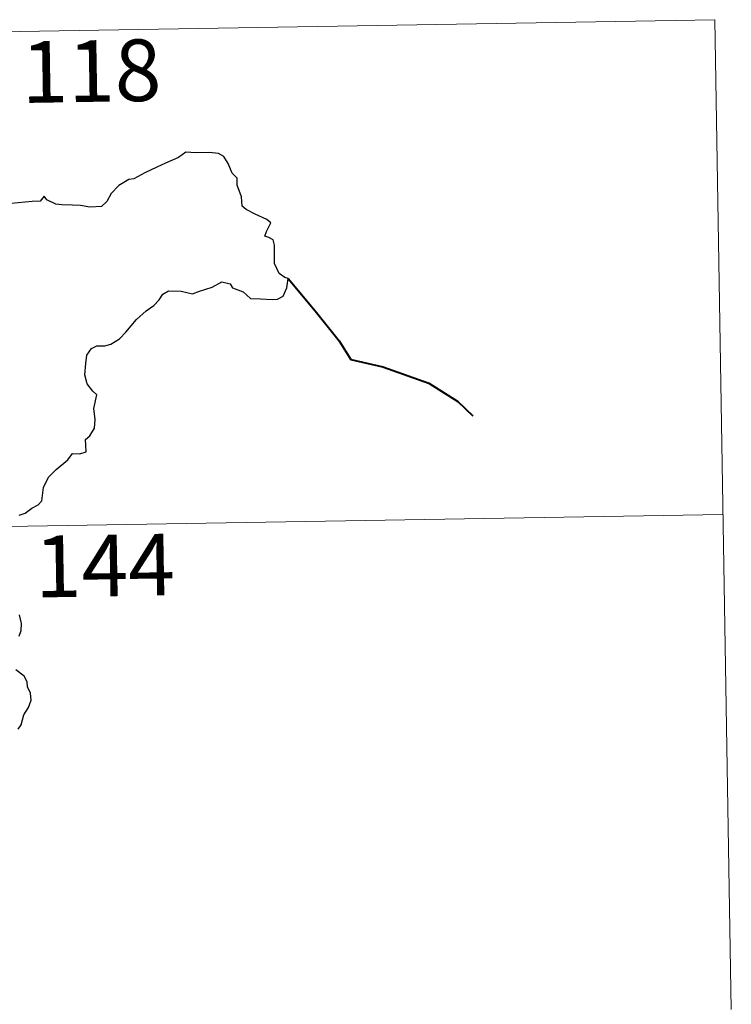
# Model space of a CAD drawing. Units: metres. Extents: x 613308 to 617812, y 4733597 to 4736641.
# Drawn here: x 614031 to 614117, y 4735663 to 4735783 of the extents above; entities that cross this region are included whole.
import ezdxf
from ezdxf.enums import TextEntityAlignment as Align

# ---------------------------------------------------------------- set-up
doc = ezdxf.new("R2010")
doc.units = ezdxf.units.M
doc.header["$MEASUREMENT"] = 0
doc.layers.add('Level 63', color=7, linetype='Continuous', lineweight=0)
doc.styles.add('Arial', font='ARIAL.TTF', dxfattribs={"height": 0.2})

msp = doc.modelspace()

# ---------------------------------------------------------------- linework, layer by layer
at = {"layer": 'Level 63', "linetype": 'Continuous', "lineweight": 0}
for points in [[(613585.49, 4735774.41, -0.49), (614115.11, 4735783.31, -0.49)], [(614115.11, 4735783.31, -0.49), (614117.13, 4735662.86, -0.49)], [(613586.5, 4735714.19, -0.49), (614116.11, 4735723.08, -0.49)]]:
    msp.add_polyline3d(points, dxfattribs=at)
at = {"layer": 'Level 63', "linetype": 'Continuous', "lineweight": 30}
for points in [[(614030.45, 4735723, -0.49), (614031.19, 4735723.27, -0.49), (614032, 4735723.87, -0.49), (614032.75, 4735724.25, -0.49), (614033.21, 4735724.77, -0.49), (614033.43, 4735726.36, -0.49), (614034.01, 4735727.65, -0.49), (614034.96, 4735728.56, -0.49), (614036.36, 4735729.76, -0.49), (614036.93, 4735730.51, -0.49), (614037.83, 4735730.49, -0.49), (614038.6, 4735730.7, -0.49), (614038.56, 4735731.54, -0.49), (614038.53, 4735732.22, -0.49), (614039.04, 4735732.67, -0.49), (614039.63, 4735733.62, -0.49), (614039.71, 4735734.66, -0.49), (614039.53, 4735735.98, -0.49), (614039.89, 4735737.65, -0.49), (614039.4, 4735738.1, -0.49), (614038.74, 4735739, -0.49), (614038.46, 4735740.08, -0.49), (614038.58, 4735741.47, -0.49), (614038.69, 4735742.5, -0.49), (614039.24, 4735743.3, -0.49), (614039.9, 4735743.6, -0.49), (614040.88, 4735743.61, -0.49), (614041.6, 4735743.82, -0.49), (614042.65, 4735744.46, -0.49), (614043.42, 4735745.3, -0.49), (614044.72, 4735746.83, -0.49), (614045.92, 4735747.88, -0.49), (614046.85, 4735748.53, -0.49), (614047.5, 4735749.22, -0.49), (614047.93, 4735749.9, -0.49), (614048.64, 4735750.31, -0.49), (614050.18, 4735750.28, -0.49), (614051.55, 4735749.96, -0.49), (614052.42, 4735750.26, -0.49), (614053.96, 4735750.74, -0.49), (614055.13, 4735751.41, -0.49), (614056.14, 4735751.18, -0.49), (614056.41, 4735750.69, -0.49), (614057.7, 4735750.21, -0.49), (614058.59, 4735749.4, -0.49), (614059.82, 4735749.33, -0.49), (614061.25, 4735749.27, -0.49), (614061.91, 4735749.29, -0.49), (614062.59, 4735749.68, -0.49), (614063.03, 4735750.69, -0.49), (614063.2, 4735751.82, -0.49), (614062.77, 4735751.93, -0.49), (614062.09, 4735752.44, -0.49), (614061.52, 4735753.62, -0.49), (614061.53, 4735754.67, -0.49), (614061.52, 4735755.89, -0.49), (614061.35, 4735756.51, -0.49), (614060.83, 4735756.8, -0.49), (614060.37, 4735756.95, -0.49), (614060.57, 4735757.54, -0.49), (614061.09, 4735758.6, -0.49), (614060.59, 4735758.99, -0.49), (614059.17, 4735759.63, -0.49), (614058.1, 4735760.23, -0.49), (614057.58, 4735760.63, -0.49), (614057.53, 4735761.75, -0.49), (614056.99, 4735763.18, -0.49), (614056.98, 4735764.01, -0.49), (614056.39, 4735764.62, -0.49), (614055.9, 4735765.79, -0.49), (614055.38, 4735766.68, -0.49), (614054.71, 4735767.04, -0.49), (614053.56, 4735767.13, -0.49), (614051.94, 4735767.09, -0.49), (614050.75, 4735767.17, -0.49), (614049.85, 4735766.52, -0.49), (614048.28, 4735765.86, -0.49), (614047.19, 4735765.35, -0.49), (614045.73, 4735764.68, -0.49), (614044.41, 4735763.95, -0.49), (614043.8, 4735763.88, -0.49), (614042.57, 4735763.13, -0.49), (614041.65, 4735762.16, -0.49), (614041.14, 4735761.18, -0.49), (614040.46, 4735760.58, -0.49), (614039.07, 4735760.5, -0.49), (614037.92, 4735760.7, -0.49), (614036.94, 4735760.74, -0.49), (614035.66, 4735760.79, -0.49), (614034.93, 4735760.86, -0.49), (614033.81, 4735761.39, -0.49)], [(614033.81, 4735761.39, -0.49), (614033.5, 4735761.82, -0.49), (614033, 4735761.22, -0.49), (614032.03, 4735761.17, -0.49), (614029.47, 4735760.93, -0.49), (614028.06, 4735760.64, -0.49), (614027.27, 4735760.28, -0.49), (614026.08, 4735760.24, -0.49), (614025.1, 4735760.5, -0.49), (614024.7, 4735760.91, -0.49), (614023.4, 4735761.21, -0.49), (614022.81, 4735761.07, -0.49), (614021.33, 4735761.14, -0.49), (614020.51, 4735761.49, -0.49), (614019.43, 4735761.22, -0.49), (614017.67, 4735761.36, -0.49), (614017.58, 4735761.58, -0.49), (614017.38, 4735762.2, -0.49)], [(614030.46, 4735708.29, -0.49), (614030.71, 4735708.98, -0.49), (614030.75, 4735709.84, -0.49), (614030.5, 4735710.89, -0.49)], [(614030.31, 4735696.98, -0.49), (614030.69, 4735697.5, -0.49), (614031.01, 4735698.7, -0.49), (614031.6, 4735699.61, -0.49), (614031.93, 4735700.49, -0.49), (614031.85, 4735701.36, -0.49), (614031.45, 4735702.12, -0.49), (614031.44, 4735702.72, -0.49), (614031.08, 4735703.43, -0.49), (614030.05, 4735704.18, -0.49)]]:
    msp.add_polyline3d(points, dxfattribs=at)
at = {"layer": 'Level 63', "linetype": 'Continuous', "lineweight": 40}
msp.add_polyline3d([(614063.2, 4735751.82, -0.49), (614066.48, 4735747.86, -0.49), (614069.4, 4735744.23, -0.49), (614070.81, 4735741.95, -0.49), (614074.72, 4735741.08, -0.49), (614080.33, 4735739.09, -0.49), (614083.84, 4735736.84, -0.49), (614085.66, 4735735.09, -0.49)], dxfattribs=at)

# ---------------------------------------------------------------- texts
at = {"layer": 'Level 63', "linetype": 'Continuous', "lineweight": 13, "style": 'Arial'}
for s, p in [('118', (614039.23, 4735777.06, -0.49)), ('144', (614040.86, 4735716.88, -0.49))]:
    msp.add_text(s, height=7.5, rotation=0.9627, dxfattribs=at).set_placement(p, align=Align.MIDDLE_CENTER)

doc.saveas('drawing.dxf')
